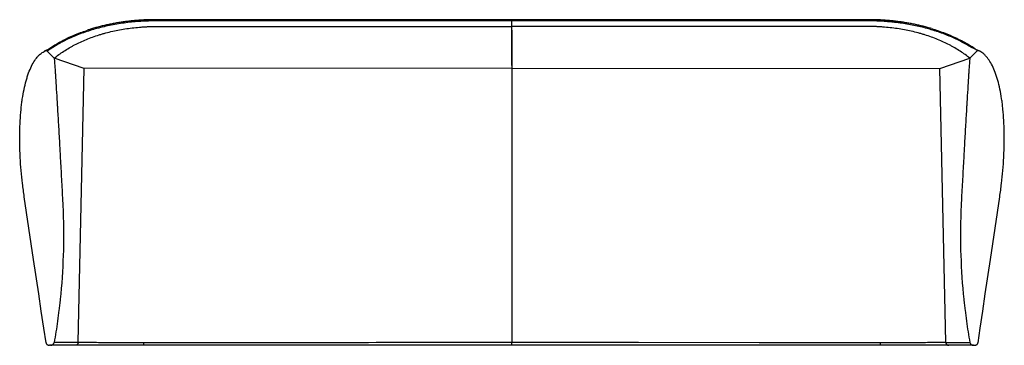
# Model space of a CAD drawing. Units: inches. Extents: x -13.7 to 68, y 0 to 27.1.
import ezdxf

# ---------------------------------------------------------------- set-up
doc = ezdxf.new("R2010")
doc.units = ezdxf.units.IN
doc.header["$MEASUREMENT"] = 0

msp = doc.modelspace()

# ---------------------------------------------------------------- linework, layer by layer
at = {"color": 7, "linetype": 'Continuous', "lineweight": 25}
for p, q in [((27.138, 26.489), (27.138, 27.055)), ((-11.442, 24.442), (-10.85, 23.85)), ((-8.355, 22.993), (-10.85, 23.85)), ((62.631, 22.993), (65.126, 23.85)), ((65.776, 24.5), (65.126, 23.85)), ((-8.863, 0.251), (-8.355, 22.993)), ((27.138, 23.026), (-8.355, 22.993)), ((27.138, 23.026), (62.631, 22.993)), ((27.138, 23.026), (27.138, 0.25)), ((63.14, 0.251), (62.631, 22.993)), ((-11.172, 0), (-11.246, 0)), ((-3.404, 0), (-3.404, 0.247)), ((27.138, 0), (-3.404, 0)), ((57.68, 0.247), (57.68, 0)), ((65.448, 0), (65.523, 0))]:
    msp.add_line(p, q, dxfattribs=at)
at = {"color": 8, "linetype": 'Continuous', "lineweight": 25}
for p, q in [((-11.516, 24.495), (-11.458, 24.529)), ((65.734, 24.529), (65.782, 24.501)), ((27.138, 23.239), (27.138, 23.027))]:
    msp.add_line(p, q, dxfattribs=at)
at = {"color": 7, "linetype": 'Continuous', "lineweight": 25, "flags": 128}
for points in [[(27.138, 27.055), (21.264, 27.055), (8.49, 27.054), (2.103, 27.054), (-1.091, 27.054), (-1.889, 27.054), (-2.384, 27.055)], [(27.138, 26.955), (25.263, 26.955), (17.761, 26.954), (7.688, 26.954), (7.076, 26.954), (3.292, 26.953), (-0.492, 26.953), (-2.385, 26.953)], [(-11.458, 24.528), (-11.448, 24.534), (-11.436, 24.536), (-11.424, 24.535), (-11.41, 24.531), (-11.396, 24.524), (-11.382, 24.515), (-11.369, 24.503), (-11.357, 24.49)], [(-11.532, 0.218), (-11.712, 1.426), (-11.924, 2.852), (-12.137, 4.278), (-12.561, 7.13), (-13.335, 12.335)], [(65.809, 0.218), (65.989, 1.426), (66.201, 2.852), (66.413, 4.278), (66.837, 7.13), (67.612, 12.335)], [(27.138, 0.25), (27.638, 0.25), (29.638, 0.25), (37.638, 0.249), (47.659, 0.248), (57.68, 0.247)], [(27.138, 0), (27.138, 0.005), (27.138, 0.019), (27.138, 0.042), (27.138, 0.073), (27.138, 0.111), (27.138, 0.154), (27.138, 0.201), (27.138, 0.25)]]:
    msp.add_lwpolyline(points, dxfattribs=at)
at = {"color": 7, "linetype": 'Continuous', "lineweight": 25}
for centre, radius, start, end in [((65.674, 24.559), 0.0191, 295.021, 332.71945), ((65.878, 24.727), 0.245, 234.05955, 238.86631), ((-11.507, 24.417), 0.0784, 21.42642, 96.50942)]:
    msp.add_arc(centre, radius, start, end, dxfattribs=at)
at = {"color": 8, "linetype": 'Continuous', "lineweight": 25}
msp.add_arc((65.878, 24.727), 0.245, 238.86661, 246.8447, dxfattribs=at)
at = {"color": 7, "linetype": 'Continuous', "lineweight": 25}
for points, knots in [([(-2.384, 27.052), (-2.495, 27.051), (-2.742, 27.05), (-3.111, 27.04), (-3.484, 27.025), (-3.842, 27.004), (-4.196, 26.975), (-4.561, 26.938), (-4.931, 26.894), (-5.307, 26.841), (-5.681, 26.78), (-6.052, 26.712), (-6.419, 26.637), (-6.782, 26.554), (-7.14, 26.465), (-7.492, 26.368), (-7.81, 26.274), (-8.008, 26.209), (-8.094, 26.181)], [0, 0, 0, 0, 0.055933, 0.12423, 0.186548, 0.244425, 0.305807, 0.366346, 0.431141, 0.496084, 0.561137, 0.626258, 0.691407, 0.756531, 0.821588, 0.886526, 0.951307, 1, 1, 1, 1]), ([(56.661, 27.054), (56.651, 27.054), (56.477, 27.053), (56.088, 27.054), (46.258, 27.048), (36.59, 27.051), (27.138, 27.055)], [0, 0, 0, 0, 0.001048, 0.017603, 0.039527, 1, 1, 1, 1]), ([(61.962, 26.31), (61.847, 26.344), (61.615, 26.412), (61.262, 26.505), (60.903, 26.591), (60.541, 26.67), (60.174, 26.742), (59.804, 26.806), (59.43, 26.864), (59.052, 26.914), (58.67, 26.956), (58.287, 26.991), (57.903, 27.019), (57.519, 27.038), (57.133, 27.05), (56.847, 27.054), (56.69, 27.054), (56.661, 27.054)], [0, 0, 0, 0, 0.069968, 0.140336, 0.210549, 0.280675, 0.350787, 0.420947, 0.49121, 0.561648, 0.632331, 0.703136, 0.773397, 0.843642, 0.913898, 0.984188, 1, 1, 1, 1]), ([(-11.458, 24.528), (-11.352, 24.601), (-11.141, 24.747), (-10.807, 24.956), (-10.459, 25.158), (-10.058, 25.372), (-9.6, 25.595), (-9.079, 25.82), (-8.58, 26.016), (-8.245, 26.127), (-8.098, 26.177)], [0, 0, 0, 0, 0.1100621, 0.2201243, 0.3308808, 0.4416373, 0.5888179, 0.7361013, 0.8832816, 1, 1, 1, 1]), ([(-2.385, 26.953), (-2.812, 26.954), (-3.234, 26.941), (-4.072, 26.889), (-4.486, 26.85), (-5.307, 26.745), (-5.713, 26.679), (-6.316, 26.56), (-6.516, 26.517), (-6.914, 26.424), (-7.11, 26.374), (-7.69, 26.216), (-8.064, 26.099), (-8.791, 25.84), (-9.143, 25.698), (-9.653, 25.468), (-9.821, 25.388), (-10.067, 25.264), (-10.148, 25.222), (-10.309, 25.136), (-10.388, 25.093), (-10.779, 24.873), (-11.076, 24.686), (-11.357, 24.49)], [0, 0, 0, 0, 0.125, 0.125, 0.25, 0.25, 0.375, 0.375, 0.4375, 0.4375, 0.5, 0.5, 0.625, 0.625, 0.75, 0.75, 0.8125, 0.8125, 0.84375, 0.84375, 0.875, 0.875, 1, 1, 1, 1]), ([(-10.85, 23.85), (-10.603, 24.055), (-10.339, 24.25), (-9.916, 24.528), (-9.771, 24.618), (-9.546, 24.749), (-9.47, 24.792), (-9.316, 24.877), (-9.239, 24.918), (-8.847, 25.122), (-8.521, 25.272), (-7.843, 25.549), (-7.491, 25.675), (-7.035, 25.818), (-6.943, 25.846), (-6.804, 25.886), (-6.757, 25.899), (-6.663, 25.926), (-6.616, 25.938), (-6.381, 26.002), (-6.191, 26.049), (-5.616, 26.179), (-5.227, 26.251), (-4.438, 26.368), (-4.038, 26.413), (-3.531, 26.45), (-3.429, 26.457), (-3.225, 26.469), (-3.122, 26.473), (-2.815, 26.485), (-2.61, 26.489), (-2.353, 26.489), (-2.302, 26.489), (-2.199, 26.489), (-2.045, 26.489), (-1.686, 26.489), (-0.968, 26.489), (0.468, 26.489), (3.34, 26.489), (12.367, 26.489), (20.573, 26.489), (27.138, 26.489)], [0, 0, 0, 0, 0.03125, 0.03125, 0.046875, 0.046875, 0.054688, 0.054688, 0.0625, 0.0625, 0.09375, 0.09375, 0.125, 0.125, 0.132813, 0.132813, 0.136719, 0.136719, 0.140625, 0.140625, 0.15625, 0.15625, 0.1875, 0.1875, 0.21875, 0.21875, 0.226563, 0.226563, 0.234375, 0.234375, 0.25, 0.25, 0.253906, 0.253906, 0.257813, 0.265625, 0.28125, 0.3125, 0.375, 0.5, 1, 1, 1, 1]), ([(56.661, 26.953), (56.046, 26.953), (55.431, 26.953), (54.201, 26.953), (52.356, 26.953), (48.05, 26.953), (44.36, 26.954), (36.979, 26.954), (32.059, 26.955), (27.138, 26.955)], [0, 0, 0, 0, 0.0625, 0.0625, 0.125, 0.25, 0.5, 0.5, 1, 1, 1, 1]), ([(65.126, 23.85), (64.88, 24.055), (64.616, 24.25), (64.192, 24.528), (64.047, 24.618), (63.822, 24.749), (63.746, 24.792), (63.593, 24.877), (63.515, 24.918), (63.124, 25.122), (62.798, 25.272), (62.12, 25.549), (61.768, 25.675), (61.312, 25.818), (61.22, 25.846), (61.08, 25.886), (61.034, 25.899), (60.94, 25.926), (60.893, 25.938), (60.657, 26.002), (60.467, 26.049), (59.892, 26.179), (59.504, 26.251), (58.715, 26.368), (58.315, 26.413), (57.808, 26.45), (57.706, 26.457), (57.501, 26.469), (57.399, 26.473), (57.091, 26.485), (56.886, 26.489), (56.63, 26.489), (56.578, 26.489), (56.476, 26.489), (56.322, 26.489), (55.963, 26.489), (55.245, 26.489), (53.809, 26.489), (50.936, 26.489), (41.91, 26.489), (33.703, 26.489), (27.138, 26.489)], [0, 0, 0, 0, 0.03125, 0.03125, 0.046875, 0.046875, 0.054687, 0.054687, 0.0625, 0.0625, 0.09375, 0.09375, 0.125, 0.125, 0.132812, 0.132812, 0.136719, 0.136719, 0.140625, 0.140625, 0.15625, 0.15625, 0.1875, 0.1875, 0.21875, 0.21875, 0.226562, 0.226562, 0.234375, 0.234375, 0.25, 0.25, 0.253906, 0.253906, 0.257812, 0.265625, 0.28125, 0.3125, 0.375, 0.5, 1, 1, 1, 1]), ([(65.225, 24.761), (64.946, 24.937), (64.656, 25.103), (64.051, 25.414), (63.736, 25.56), (63.084, 25.833), (62.745, 25.959), (62.307, 26.105), (62.219, 26.133), (62.041, 26.189), (61.951, 26.216), (61.681, 26.295), (61.5, 26.344), (60.951, 26.484), (60.579, 26.566), (59.822, 26.707), (59.438, 26.766), (58.949, 26.825), (58.851, 26.836), (58.654, 26.857), (58.555, 26.866), (58.258, 26.893), (58.059, 26.908), (57.462, 26.943), (57.062, 26.954), (56.661, 26.953)], [0, 0, 0, 0, 0.125, 0.125, 0.25, 0.25, 0.375, 0.375, 0.40625, 0.40625, 0.4375, 0.4375, 0.5, 0.5, 0.625, 0.625, 0.75, 0.75, 0.78125, 0.78125, 0.8125, 0.8125, 0.875, 0.875, 1, 1, 1, 1]), ([(61.966, 26.304), (62.053, 26.279), (62.34, 26.195), (62.809, 26.031), (63.371, 25.815), (63.916, 25.577), (64.444, 25.318), (64.951, 25.037), (65.381, 24.773), (65.633, 24.598), (65.734, 24.528)], [0, 0, 0, 0, 0.060862, 0.199458, 0.338159, 0.476756, 0.619324, 0.762007, 0.904575, 1, 1, 1, 1]), ([(-11.435, 24.544), (-11.442, 24.54), (-11.459, 24.531), (-11.501, 24.51), (-11.547, 24.487), (-11.596, 24.464), (-11.629, 24.449), (-11.647, 24.441)], [0, 0, 0, 0, 0.113229, 0.265183, 0.450108, 0.700285, 1, 1, 1, 1]), ([(65.691, 24.55), (65.653, 24.573), (65.614, 24.593), (65.536, 24.632), (65.496, 24.65), (65.417, 24.683), (65.378, 24.699), (65.3, 24.73), (65.262, 24.746), (65.225, 24.761)], [0, 0, 0, 0, 0.25, 0.25, 0.5, 0.5, 0.75, 0.75, 1, 1, 1, 1]), ([(65.782, 24.501), (65.783, 24.501), (65.783, 24.5), (65.783, 24.5), (65.782, 24.5), (65.779, 24.502), (65.776, 24.503), (65.768, 24.506), (65.763, 24.508), (65.752, 24.512), (65.746, 24.515), (65.734, 24.52), (65.727, 24.523), (65.708, 24.531), (65.695, 24.536), (65.682, 24.542)], [0, 0, 0, 0, 0.125, 0.125, 0.25, 0.25, 0.375, 0.375, 0.5, 0.5, 0.625, 0.625, 0.75, 0.75, 1, 1, 1, 1]), ([(65.691, 24.55), (65.697, 24.547), (65.703, 24.543), (65.716, 24.535), (65.723, 24.531), (65.732, 24.527), (65.733, 24.526), (65.737, 24.524), (65.739, 24.523), (65.742, 24.521), (65.743, 24.521), (65.744, 24.52), (65.744, 24.52), (65.745, 24.52), (65.745, 24.52), (65.744, 24.522), (65.742, 24.523), (65.738, 24.526), (65.736, 24.527), (65.734, 24.528)], [0, 0, 0, 0, 0.25, 0.25, 0.5, 0.5, 0.5625, 0.5625, 0.625, 0.625, 0.65625, 0.65625, 0.6875, 0.6875, 0.75, 0.75, 0.875, 0.875, 1, 1, 1, 1]), ([(65.921, 24.442), (65.905, 24.449), (65.875, 24.463), (65.831, 24.484), (65.791, 24.503), (65.753, 24.522), (65.729, 24.535), (65.716, 24.541), (65.713, 24.543)], [0, 0, 0, 0, 0.261827, 0.495292, 0.679578, 0.822524, 0.954408, 1, 1, 1, 1]), ([(-13.335, 12.335), (-13.39, 12.704), (-13.439, 13.07), (-13.525, 13.8), (-13.562, 14.163), (-13.624, 14.884), (-13.649, 15.242), (-13.678, 15.777), (-13.686, 15.955), (-13.696, 16.221), (-13.699, 16.309), (-13.704, 16.485), (-13.706, 16.572), (-13.715, 17.007), (-13.715, 17.346), (-13.705, 18.011), (-13.693, 18.336), (-13.659, 18.97), (-13.635, 19.28), (-13.598, 19.657), (-13.59, 19.733), (-13.573, 19.881), (-13.565, 19.955), (-13.538, 20.173), (-13.519, 20.315), (-13.457, 20.733), (-13.41, 20.999), (-13.304, 21.508), (-13.246, 21.75), (-13.15, 22.094), (-13.117, 22.206), (-13.065, 22.369), (-13.047, 22.422), (-13.011, 22.528), (-12.993, 22.58), (-12.899, 22.833), (-12.82, 23.02), (-12.653, 23.364), (-12.564, 23.52), (-12.379, 23.801), (-12.282, 23.927), (-12.155, 24.063), (-12.129, 24.09), (-12.077, 24.14), (-12.051, 24.165), (-11.972, 24.235), (-11.918, 24.277), (-11.754, 24.391), (-11.641, 24.45), (-11.525, 24.491)], [0, 0, 0, 0, 0.0625, 0.0625, 0.125, 0.125, 0.1875, 0.1875, 0.21875, 0.21875, 0.234375, 0.234375, 0.25, 0.25, 0.3125, 0.3125, 0.375, 0.375, 0.4375, 0.4375, 0.453125, 0.453125, 0.46875, 0.46875, 0.5, 0.5, 0.5625, 0.5625, 0.625, 0.625, 0.65625, 0.65625, 0.671875, 0.671875, 0.6875, 0.6875, 0.75, 0.75, 0.8125, 0.8125, 0.875, 0.875, 0.890625, 0.890625, 0.90625, 0.90625, 0.9375, 0.9375, 1, 1, 1, 1]), ([(-11.442, 24.442), (-11.45, 24.45), (-11.459, 24.458), (-11.471, 24.468), (-11.475, 24.471), (-11.483, 24.477), (-11.487, 24.479), (-11.495, 24.484), (-11.498, 24.486), (-11.505, 24.489), (-11.508, 24.49), (-11.517, 24.492), (-11.522, 24.492), (-11.525, 24.491)], [0, 0, 0, 0, 0.25, 0.25, 0.375, 0.375, 0.5, 0.5, 0.625, 0.625, 0.75, 0.75, 1, 1, 1, 1]), ([(-11.435, 24.446), (-11.437, 24.445), (-11.44, 24.444), (-11.442, 24.442), (-11.442, 24.442), (-11.442, 24.442), (-11.442, 24.442)], [0, 0, 0, 0, 0.0002688405, 0.0002688405, 0.0002688405, 0.0002689005, 0.0002689005, 0.0002689005, 0.0002689005]), ([(-10.85, 23.85), (-10.845, 23.795), (-10.84, 23.73), (-10.828, 23.58), (-10.821, 23.496), (-10.801, 23.214), (-10.785, 22.988), (-10.759, 22.591), (-10.75, 22.449), (-10.73, 22.145), (-10.72, 21.985), (-10.688, 21.481), (-10.666, 21.113), (-10.629, 20.514), (-10.617, 20.306), (-10.598, 19.983), (-10.591, 19.873), (-10.578, 19.649), (-10.571, 19.536), (-10.551, 19.188), (-10.537, 18.951), (-10.509, 18.466), (-10.495, 18.218), (-10.466, 17.712), (-10.451, 17.454), (-10.422, 16.926), (-10.407, 16.657), (-10.384, 16.246), (-10.376, 16.107), (-10.36, 15.827), (-10.352, 15.686), (-10.329, 15.258), (-10.313, 14.971), (-10.265, 14.103), (-10.233, 13.515), (-10.185, 12.62), (-10.169, 12.32), (-10.151, 11.98), (-10.149, 11.942), (-10.145, 11.866), (-10.139, 11.753), (-10.134, 11.639), (-10.123, 11.411), (-10.117, 11.259), (-10.067, 9.89), (-10.065, 8.675), (-10.146, 6.248), (-10.229, 5.036), (-10.37, 3.675), (-10.387, 3.524), (-10.421, 3.222), (-10.439, 3.072), (-10.494, 2.62), (-10.533, 2.32), (-10.659, 1.422), (-10.753, 0.827), (-10.858, 0.235)], [0, 0, 0, 0, 0.03125, 0.03125, 0.0625, 0.0625, 0.125, 0.125, 0.15625, 0.15625, 0.1875, 0.1875, 0.25, 0.25, 0.28125, 0.28125, 0.296875, 0.296875, 0.3125, 0.3125, 0.34375, 0.34375, 0.375, 0.375, 0.40625, 0.40625, 0.4375, 0.4375, 0.453125, 0.453125, 0.46875, 0.46875, 0.5, 0.5, 0.5625, 0.5625, 0.59375, 0.59375, 0.597656, 0.597656, 0.601562, 0.609375, 0.609375, 0.625, 0.625, 0.75, 0.75, 0.875, 0.875, 0.890625, 0.890625, 0.90625, 0.90625, 0.9375, 0.9375, 1, 1, 1, 1]), ([(65.126, 23.85), (65.122, 23.795), (65.116, 23.73), (65.104, 23.58), (65.098, 23.496), (65.077, 23.214), (65.062, 22.988), (65.035, 22.591), (65.026, 22.449), (65.006, 22.145), (64.996, 21.985), (64.965, 21.481), (64.942, 21.113), (64.906, 20.514), (64.893, 20.306), (64.874, 19.983), (64.868, 19.873), (64.855, 19.649), (64.848, 19.536), (64.828, 19.188), (64.814, 18.951), (64.786, 18.466), (64.771, 18.218), (64.743, 17.712), (64.728, 17.454), (64.698, 16.926), (64.683, 16.657), (64.66, 16.246), (64.652, 16.107), (64.637, 15.827), (64.629, 15.686), (64.605, 15.258), (64.589, 14.971), (64.542, 14.103), (64.51, 13.515), (64.461, 12.62), (64.445, 12.32), (64.427, 11.98), (64.425, 11.942), (64.421, 11.866), (64.415, 11.753), (64.41, 11.639), (64.4, 11.411), (64.393, 11.259), (64.343, 9.89), (64.341, 8.675), (64.423, 6.248), (64.505, 5.036), (64.647, 3.675), (64.663, 3.524), (64.697, 3.222), (64.715, 3.072), (64.77, 2.62), (64.809, 2.32), (64.935, 1.422), (65.03, 0.827), (65.134, 0.235)], [0, 0, 0, 0, 0.03125, 0.03125, 0.0625, 0.0625, 0.125, 0.125, 0.15625, 0.15625, 0.1875, 0.1875, 0.25, 0.25, 0.28125, 0.28125, 0.296875, 0.296875, 0.3125, 0.3125, 0.34375, 0.34375, 0.375, 0.375, 0.40625, 0.40625, 0.4375, 0.4375, 0.453125, 0.453125, 0.46875, 0.46875, 0.5, 0.5, 0.5625, 0.5625, 0.59375, 0.59375, 0.597656, 0.597656, 0.601562, 0.609375, 0.609375, 0.625, 0.625, 0.75, 0.75, 0.875, 0.875, 0.890625, 0.890625, 0.90625, 0.90625, 0.9375, 0.9375, 1, 1, 1, 1]), ([(67.612, 12.335), (67.667, 12.705), (67.716, 13.074), (67.802, 13.806), (67.839, 14.171), (67.901, 14.895), (67.926, 15.255), (67.955, 15.792), (67.963, 15.971), (67.973, 16.238), (67.976, 16.327), (67.981, 16.503), (67.983, 16.591), (67.991, 17.027), (67.992, 17.368), (67.981, 18.035), (67.969, 18.361), (67.933, 18.997), (67.909, 19.308), (67.871, 19.686), (67.863, 19.762), (67.847, 19.911), (67.838, 19.984), (67.811, 20.203), (67.791, 20.345), (67.728, 20.764), (67.68, 21.03), (67.574, 21.539), (67.515, 21.781), (67.418, 22.125), (67.384, 22.237), (67.331, 22.4), (67.313, 22.453), (67.277, 22.558), (67.258, 22.61), (67.164, 22.863), (67.084, 23.049), (66.914, 23.391), (66.825, 23.546), (66.638, 23.825), (66.54, 23.949), (66.412, 24.084), (66.386, 24.11), (66.333, 24.16), (66.307, 24.183), (66.227, 24.252), (66.172, 24.293), (66.062, 24.367), (66.006, 24.4), (65.893, 24.456), (65.835, 24.48), (65.776, 24.5)], [0, 0, 0, 0, 0.0625, 0.0625, 0.125, 0.125, 0.1875, 0.1875, 0.21875, 0.21875, 0.234375, 0.234375, 0.25, 0.25, 0.3125, 0.3125, 0.375, 0.375, 0.4375, 0.4375, 0.453125, 0.453125, 0.46875, 0.46875, 0.5, 0.5, 0.5625, 0.5625, 0.625, 0.625, 0.65625, 0.65625, 0.671875, 0.671875, 0.6875, 0.6875, 0.75, 0.75, 0.8125, 0.8125, 0.875, 0.875, 0.890625, 0.890625, 0.90625, 0.90625, 0.9375, 0.9375, 0.96875, 0.96875, 1, 1, 1, 1]), ([(-11.532, 0.218), (-11.53, 0.202), (-11.526, 0.186), (-11.514, 0.156), (-11.506, 0.141), (-11.488, 0.114), (-11.478, 0.101), (-11.461, 0.084), (-11.455, 0.078), (-11.443, 0.068), (-11.436, 0.063), (-11.417, 0.048), (-11.403, 0.04), (-11.373, 0.025), (-11.358, 0.019), (-11.327, 0.01), (-11.311, 0.006), (-11.279, 0.001), (-11.262, 0), (-11.246, 0)], [0, 0, 0, 0, 0.125, 0.125, 0.25, 0.25, 0.375, 0.375, 0.4375, 0.4375, 0.5, 0.5, 0.625, 0.625, 0.75, 0.75, 0.875, 0.875, 1, 1, 1, 1]), ([(-11.172, 0), (-11.136, 0), (-11.101, 0.006), (-11.051, 0.022), (-11.034, 0.029), (-11.002, 0.045), (-10.987, 0.054), (-10.958, 0.074), (-10.945, 0.086), (-10.92, 0.111), (-10.909, 0.124), (-10.894, 0.146), (-10.889, 0.153), (-10.88, 0.168), (-10.876, 0.176), (-10.866, 0.201), (-10.861, 0.217), (-10.858, 0.235)], [0, 0, 0, 0, 0.25, 0.25, 0.375, 0.375, 0.5, 0.5, 0.625, 0.625, 0.75, 0.75, 0.8125, 0.8125, 0.875, 0.875, 1, 1, 1, 1]), ([(-9.111, 0), (-9.112, 0), (-9.112, 0), (-9.113, 0), (-9.113, 0), (-9.115, 0), (-9.117, 0), (-9.125, 0), (-9.133, 0), (-9.165, 0), (-9.197, 0), (-9.284, 0), (-9.338, 0), (-9.469, 0), (-9.545, 0), (-9.72, 0), (-9.818, 0), (-10.034, 0), (-10.152, 0), (-10.409, 0), (-10.547, 0), (-10.77, 0), (-10.847, 0), (-10.967, 0), (-11.007, 0), (-11.069, 0), (-11.089, 0), (-11.131, 0), (-11.151, 0), (-11.172, 0)], [0, 0, 0, 0, 0.015625, 0.015625, 0.03125, 0.03125, 0.0625, 0.0625, 0.125, 0.125, 0.25, 0.25, 0.375, 0.375, 0.5, 0.5, 0.625, 0.625, 0.75, 0.75, 0.875, 0.875, 0.9375, 0.9375, 0.96875, 0.96875, 0.984375, 0.984375, 1, 1, 1, 1]), ([(-8.864, 0.244), (-8.865, 0.244), (-8.87, 0.244), (-8.883, 0.243), (-8.893, 0.242), (-8.929, 0.241), (-8.963, 0.24), (-9.051, 0.239), (-9.105, 0.238), (-9.233, 0.237), (-9.308, 0.237), (-9.561, 0.235), (-9.768, 0.235), (-10.257, 0.234), (-10.538, 0.234), (-10.858, 0.235)], [0, 0, 0, 0, 0.0625, 0.0625, 0.125, 0.125, 0.25, 0.25, 0.375, 0.375, 0.5, 0.5, 0.75, 0.75, 1, 1, 1, 1]), ([(-8.864, 0.244), (-8.864, 0.226), (-8.866, 0.207), (-8.873, 0.181), (-8.876, 0.172), (-8.882, 0.155), (-8.885, 0.147), (-8.897, 0.124), (-8.906, 0.109), (-8.926, 0.083), (-8.937, 0.071), (-8.955, 0.056), (-8.961, 0.051), (-8.974, 0.042), (-8.98, 0.038), (-8.999, 0.026), (-9.013, 0.02), (-9.04, 0.01), (-9.054, 0.006), (-9.076, 0.002), (-9.083, 0.002), (-9.097, 0), (-9.104, 0), (-9.111, 0)], [0, 0, 0, 0, 0.125, 0.125, 0.1875, 0.1875, 0.25, 0.25, 0.375, 0.375, 0.5, 0.5, 0.5625, 0.5625, 0.625, 0.625, 0.75, 0.75, 0.875, 0.875, 0.9375, 0.9375, 1, 1, 1, 1]), ([(-3.404, 0), (-3.883, 0), (-4.362, 0), (-5.079, 0), (-5.318, 0), (-5.795, 0), (-6.034, 0), (-6.749, 0), (-7.223, 0), (-7.933, 0), (-8.169, 0), (-8.523, 0), (-8.641, 0), (-8.876, 0), (-8.994, 0), (-9.111, 0)], [0, 0, 0, 0, 0.25, 0.25, 0.375, 0.375, 0.5, 0.5, 0.75, 0.75, 0.875, 0.875, 0.9375, 0.9375, 1, 1, 1, 1]), ([(-8.863, 0.251), (-8.807, 0.251), (-8.751, 0.251), (-8.639, 0.251), (-8.47, 0.251), (-8.301, 0.25), (-7.962, 0.25), (-7.736, 0.249), (-7.057, 0.249), (-6.603, 0.248), (-5.691, 0.247), (-5.235, 0.247), (-4.549, 0.247), (-4.32, 0.247), (-3.862, 0.247), (-3.633, 0.247), (-3.404, 0.247)], [0, 0, 0, 0, 0.03125, 0.03125, 0.0625, 0.125, 0.125, 0.25, 0.25, 0.5, 0.5, 0.75, 0.75, 0.875, 0.875, 1, 1, 1, 1]), ([(-3.404, 0.247), (-3.237, 0.247), (-3.071, 0.247), (-2.904, 0.247), (-2.237, 0.247), (-1.571, 0.247), (-0.904, 0.247), (1.763, 0.248), (4.429, 0.248), (7.096, 0.248), (10.436, 0.248), (13.777, 0.249), (17.117, 0.249), (17.304, 0.249), (17.49, 0.249), (17.676, 0.249), (20.83, 0.249), (23.984, 0.25), (27.138, 0.25)], [0, 0, 0, 0, 0.0127, 0.0127, 0.0127, 0.0635, 0.0635, 0.0635, 0.2667, 0.2667, 0.2667, 0.5212357, 0.5212357, 0.5212357, 0.5354436, 0.5354436, 0.5354436, 0.7757714, 0.7757714, 0.7757714, 0.7757714]), ([(57.68, 0), (57.362, 0), (57.044, 0), (56.408, 0), (55.453, 0), (53.226, 0), (48.772, 0), (39.864, 0), (32.229, 0), (27.138, 0)], [0, 0, 0, 0, 0.03125, 0.03125, 0.0625, 0.125, 0.25, 0.5, 1, 1, 1, 1]), ([(57.68, 0.247), (58.596, 0.247), (59.51, 0.247), (60.878, 0.248), (61.333, 0.249), (62.012, 0.249), (62.238, 0.25), (62.577, 0.25), (62.746, 0.251), (62.915, 0.251), (63.027, 0.251), (63.084, 0.251), (63.14, 0.251)], [0, 0, 0, 0, 0.5, 0.5, 0.75, 0.75, 0.875, 0.875, 0.9375, 0.96875, 0.96875, 1, 1, 1, 1]), ([(63.388, 0), (63.27, 0), (63.153, 0), (62.917, 0), (62.799, 0), (62.446, 0), (62.21, 0), (61.5, 0), (61.025, 0), (60.31, 0), (60.071, 0), (59.594, 0), (59.355, 0), (58.638, 0), (58.16, 0), (57.68, 0)], [0, 0, 0, 0, 0.0625, 0.0625, 0.125, 0.125, 0.25, 0.25, 0.5, 0.5, 0.625, 0.625, 0.75, 0.75, 1, 1, 1, 1]), ([(63.14, 0.244), (63.142, 0.244), (63.146, 0.244), (63.16, 0.243), (63.169, 0.242), (63.205, 0.241), (63.239, 0.24), (63.327, 0.239), (63.381, 0.238), (63.51, 0.237), (63.584, 0.237), (63.838, 0.235), (64.045, 0.235), (64.533, 0.234), (64.815, 0.234), (65.134, 0.235)], [0, 0, 0, 0, 0.0625, 0.0625, 0.125, 0.125, 0.25, 0.25, 0.375, 0.375, 0.5, 0.5, 0.75, 0.75, 1, 1, 1, 1]), ([(63.14, 0.244), (63.14, 0.226), (63.143, 0.207), (63.149, 0.181), (63.152, 0.172), (63.158, 0.155), (63.162, 0.147), (63.173, 0.124), (63.182, 0.109), (63.203, 0.083), (63.214, 0.071), (63.231, 0.056), (63.238, 0.051), (63.25, 0.042), (63.256, 0.038), (63.276, 0.026), (63.289, 0.02), (63.317, 0.01), (63.331, 0.006), (63.352, 0.002), (63.359, 0.002), (63.373, 0), (63.381, 0), (63.388, 0)], [0, 0, 0, 0, 0.125, 0.125, 0.1875, 0.1875, 0.25, 0.25, 0.375, 0.375, 0.5, 0.5, 0.5625, 0.5625, 0.625, 0.625, 0.75, 0.75, 0.875, 0.875, 0.9375, 0.9375, 1, 1, 1, 1]), ([(65.448, 0), (65.428, 0), (65.407, 0), (65.366, 0), (65.345, 0), (65.283, 0), (65.243, 0), (65.123, 0), (65.046, 0), (64.823, 0), (64.684, 0), (64.427, 0), (64.309, 0), (64.092, 0), (63.995, 0), (63.733, 0), (63.603, 0), (63.473, 0), (63.441, 0), (63.409, 0), (63.401, 0), (63.393, 0), (63.392, 0), (63.39, 0), (63.389, 0), (63.389, 0), (63.388, 0), (63.388, 0)], [0, 0, 0, 0, 0.015625, 0.015625, 0.03125, 0.03125, 0.0625, 0.0625, 0.125, 0.125, 0.25, 0.25, 0.375, 0.375, 0.5, 0.5, 0.75, 0.75, 0.875, 0.875, 0.9375, 0.9375, 0.96875, 0.96875, 0.984375, 0.984375, 1, 1, 1, 1]), ([(65.134, 0.235), (65.137, 0.217), (65.142, 0.201), (65.153, 0.177), (65.157, 0.169), (65.165, 0.154), (65.17, 0.146), (65.185, 0.124), (65.196, 0.111), (65.215, 0.092), (65.221, 0.086), (65.235, 0.075), (65.242, 0.069), (65.263, 0.054), (65.278, 0.045), (65.31, 0.029), (65.327, 0.022), (65.36, 0.011), (65.377, 0.007), (65.413, 0.001), (65.431, 0), (65.448, 0)], [0, 0, 0, 0, 0.125, 0.125, 0.1875, 0.1875, 0.25, 0.25, 0.375, 0.375, 0.4375, 0.4375, 0.5, 0.5, 0.625, 0.625, 0.75, 0.75, 0.875, 0.875, 1, 1, 1, 1]), ([(65.523, 0), (65.555, 0), (65.587, 0.005), (65.634, 0.019), (65.649, 0.025), (65.679, 0.04), (65.693, 0.048), (65.712, 0.062), (65.719, 0.067), (65.731, 0.078), (65.737, 0.083), (65.754, 0.101), (65.765, 0.114), (65.778, 0.134), (65.782, 0.141), (65.79, 0.155), (65.793, 0.163), (65.802, 0.186), (65.806, 0.202), (65.809, 0.218)], [0, 0, 0, 0, 0.25, 0.25, 0.375, 0.375, 0.5, 0.5, 0.5625, 0.5625, 0.625, 0.625, 0.75, 0.75, 0.8125, 0.8125, 0.875, 0.875, 1, 1, 1, 1])]:
    msp.add_open_spline(points, degree=3, knots=knots, dxfattribs=at)
at = {"color": 8, "linetype": 'Continuous', "lineweight": 25}
for points, knots in [([(-2.384, 27.053), (-2.384, 27.053), (-2.384, 27.053), (-2.384, 27.046), (-2.384, 27.035), (-2.384, 27.019), (-2.385, 26.999), (-2.385, 26.977), (-2.385, 26.961), (-2.385, 26.953)], [0, 0, 0, 0, 0.113548, 0.26129, 0.409032, 0.556774, 0.704516, 0.852258, 1, 1, 1, 1]), ([(56.661, 27.053), (56.661, 27.053), (56.661, 27.053), (56.661, 27.046), (56.661, 27.035), (56.661, 27.019), (56.661, 26.999), (56.661, 26.977), (56.661, 26.961), (56.661, 26.953)], [0, 0, 0, 0, 0.110544, 0.258787, 0.407029, 0.555272, 0.703515, 0.851757, 1, 1, 1, 1]), ([(27.138, 23.239), (27.138, 23.246), (27.138, 23.259), (27.138, 23.34), (27.138, 23.465), (27.138, 23.64), (27.138, 23.862), (27.138, 24.132), (27.138, 24.441), (27.138, 24.784), (27.138, 25.157), (27.138, 25.57), (27.138, 26.01), (27.138, 26.333), (27.138, 26.489)], [0, 0, 0, 0, 0.086876, 0.173692, 0.260461, 0.347193, 0.4339, 0.520594, 0.607285, 0.686759, 0.76625, 0.845765, 0.925314, 1, 1, 1, 1])]:
    msp.add_open_spline(points, degree=3, knots=knots, dxfattribs=at)
at = {"color": 144, "linetype": 'Continuous', "lineweight": 18}
for points in [[(27.138, 26.489), (27.122, 24.879), (27.122, 23.719), (27.138, 23.026)], [(27.138, 26.489), (27.155, 24.879), (27.155, 23.719), (27.138, 23.026)]]:
    msp.add_open_spline(points, degree=3, dxfattribs=at)
at = {"color": 7, "linetype": 'Continuous', "lineweight": 25}
for points in [[(-11.516, 24.495), (-11.496, 24.504), (-11.476, 24.516), (-11.458, 24.528)], [(65.682, 24.542), (65.528, 24.61), (65.376, 24.684), (65.225, 24.761)], [(65.776, 24.5), (65.745, 24.514), (65.713, 24.528), (65.682, 24.542)], [(-11.525, 24.491), (-11.522, 24.493), (-11.519, 24.494), (-11.516, 24.495)], [(-11.357, 24.49), (-11.381, 24.473), (-11.407, 24.458), (-11.435, 24.446)], [(-8.864, 0.244), (-8.863, 0.247), (-8.863, 0.249), (-8.863, 0.251)], [(63.14, 0.251), (63.14, 0.249), (63.14, 0.247), (63.14, 0.244)]]:
    msp.add_open_spline(points, degree=3, dxfattribs=at)

doc.saveas('drawing.dxf')
